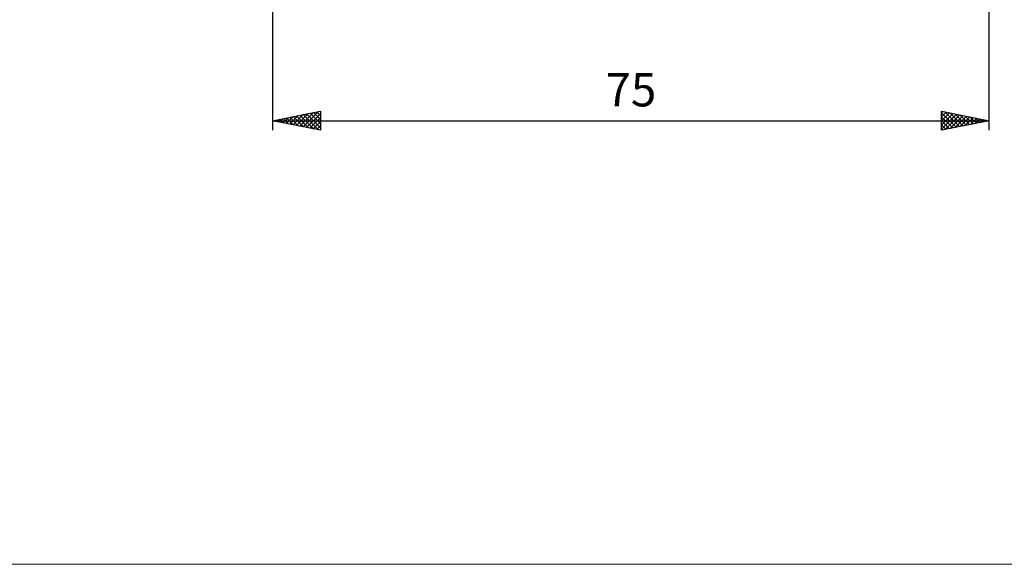
# Model space of a CAD drawing. Units: millimetres. Extents: x -97 to 150, y -71 to 71.
# Drawn here: x -7 to 96, y -71 to -14 of the extents above; entities that cross this region are included whole.
import ezdxf
from ezdxf.enums import TextEntityAlignment as Align

# ---------------------------------------------------------------- set-up
doc = ezdxf.new("R2010")
doc.units = ezdxf.units.MM
doc.header["$LTSCALE"] = 8.35
doc.layers.add('2', color=7, linetype='CONTINUOUS')
doc.layers.add('INFTOTAL', color=9, linetype='CONTINUOUS')
doc.styles.get("Standard").update_dxf_attribs({"font": 'Monospac821 BT'})

msp = doc.modelspace()

# ---------------------------------------------------------------- linework, layer by layer
at = {"layer": '2', "color": 7, "linetype": 'CONTINUOUS', "lineweight": 25}
for p, q in [((19, -12.5), (19, -25.5)), ((94, -25.5), (94, -12.5)), ((19, -24.5), (24, -23.5)), ((21.85, -25.07), (23.28, -23.64)), ((22.2, -25.14), (23.81, -23.54)), ((23.27, -23.65), (24, -24.38)), ((23.62, -23.58), (24, -23.95)), ((23.98, -23.5), (24, -23.53)), ((24, -23.5), (24, -25.5)), ((89, -25.5), (89, -23.5)), ((89, -23.5), (94, -24.5)), ((89, -23.67), (89.14, -23.53)), ((89, -24.1), (89.5, -23.6)), ((89, -23.66), (90.53, -25.19)), ((89, -24.52), (89.85, -23.67)), ((89.33, -23.57), (90.88, -25.12)), ((89.86, -23.67), (91.24, -25.05)), ((19, -24.5), (94, -24.5)), ((24, -25.5), (19, -24.5)), ((19.02, -24.5), (19.03, -24.49)), ((19.03, -24.49), (19.04, -24.51)), ((19.38, -24.58), (19.56, -24.39)), ((19.38, -24.42), (19.57, -24.61)), ((19.73, -24.65), (20.09, -24.28)), ((19.73, -24.35), (20.1, -24.72)), ((20.08, -24.72), (20.62, -24.18)), ((20.09, -24.28), (20.63, -24.83)), ((20.44, -24.79), (21.15, -24.07)), ((20.44, -24.21), (21.16, -24.93)), ((20.79, -24.86), (21.68, -23.96)), ((20.79, -24.14), (21.69, -25.04)), ((21.14, -24.93), (22.21, -23.86)), ((21.15, -24.07), (22.22, -25.14)), ((21.5, -25), (22.74, -23.75)), ((21.5, -24), (22.75, -25.25)), ((21.86, -23.93), (23.28, -25.36)), ((22.21, -23.86), (23.81, -25.46)), ((22.56, -25.21), (24, -23.77)), ((22.56, -23.79), (24, -25.23)), ((22.91, -25.28), (24, -24.19)), ((22.92, -23.72), (24, -24.8)), ((23.26, -25.35), (24, -24.62)), ((89, -24.95), (90.21, -23.74)), ((89, -25.37), (90.56, -23.81)), ((89, -24.09), (90.18, -25.26)), ((94, -24.5), (89, -25.5)), ((89, -24.51), (89.82, -25.34)), ((89.37, -25.43), (90.91, -23.88)), ((89.9, -25.32), (91.27, -23.95)), ((90.39, -23.78), (91.59, -24.98)), ((90.43, -25.21), (91.62, -24.02)), ((90.92, -23.88), (91.94, -24.91)), ((90.96, -25.11), (91.97, -24.09)), ((91.45, -23.99), (92.3, -24.84)), ((91.49, -25), (92.33, -24.17)), ((91.98, -24.1), (92.65, -24.77)), ((92.02, -24.9), (92.68, -24.24)), ((92.51, -24.2), (93.01, -24.7)), ((92.55, -24.79), (93.03, -24.31)), ((93.04, -24.31), (93.36, -24.63)), ((93.08, -24.68), (93.39, -24.38)), ((93.57, -24.41), (93.71, -24.56)), ((93.61, -24.58), (93.74, -24.45)), ((23.62, -25.42), (24, -25.04)), ((23.97, -25.49), (24, -25.47)), ((89, -24.94), (89.47, -25.41)), ((89, -25.36), (89.12, -25.48))]:
    msp.add_line(p, q, dxfattribs=at)
at = {"layer": 'INFTOTAL', "color": 9, "linetype": 'CONTINUOUS', "lineweight": 18}
msp.add_line((-96.8, -70.95), (149.6, -70.95), dxfattribs=at)

# ---------------------------------------------------------------- texts
at = {"layer": '2', "color": 7, "linetype": 'CONTINUOUS', "lineweight": 25}
msp.add_text('75', height=3.5, dxfattribs=at).set_placement((56.5, -23), align=Align.CENTER)

doc.saveas('drawing.dxf')
